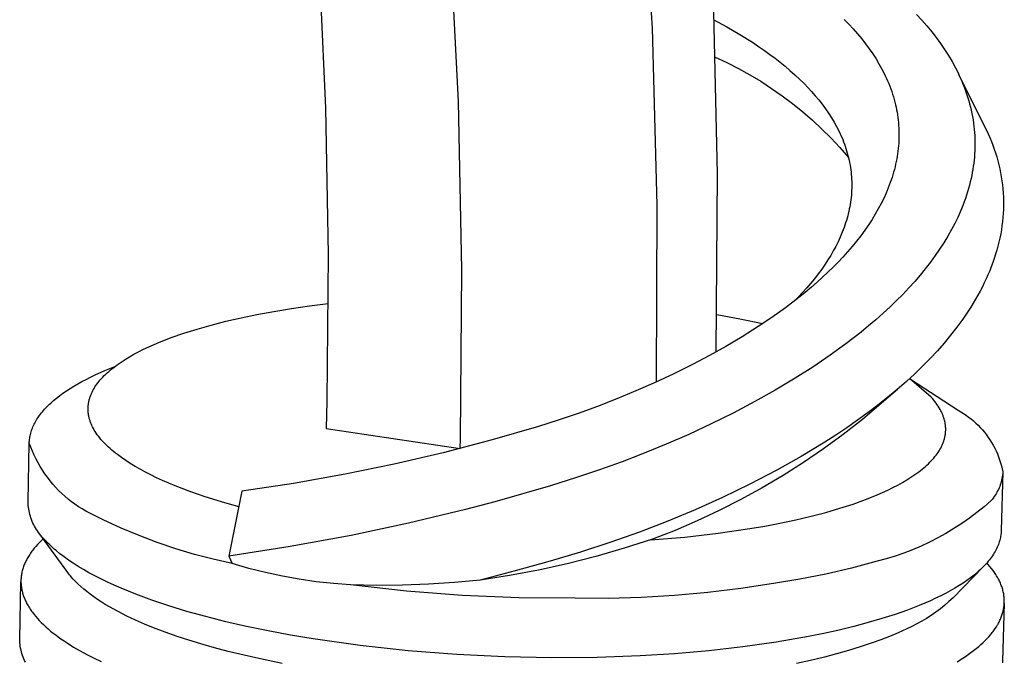
# Model space of a CAD drawing. Units: millimetres. Extents: x -415 to 267, y -689 to 700.
# Drawn here: x -151 to -114, y -309 to -285 of the extents above; entities that cross this region are included whole.
import ezdxf

# ---------------------------------------------------------------- set-up
doc = ezdxf.new("R2010")
doc.units = ezdxf.units.MM
doc.header["$MEASUREMENT"] = 0
doc.layers.add('Default', color=7, linetype='Continuous', true_color=0x000000)

msp = doc.modelspace()

# ---------------------------------------------------------------- linework, layer by layer
at = {"layer": 'Default', "color": 7, "true_color": 0xffffff}
for p, q in [((-127.717, -278.617), (-127.329, -285.33)), ((-134.69, -288.111), (-135.012, -281.711)), ((-139.993, -282.8), (-139.746, -288.364)), ((-125.009, -284.094), (-124.848, -290.864)), ((-117.271, -284.803), (-117.071, -285.018)), ((-127.329, -285.33), (-127.145, -292.051)), ((-124.974, -285.011), (-124.478, -285.28)), ((-124.478, -285.28), (-123.991, -285.564)), ((-120.023, -284.998), (-119.849, -285.175)), ((-119.849, -285.175), (-119.679, -285.357)), ((-119.679, -285.357), (-119.514, -285.543)), ((-117.071, -285.018), (-116.878, -285.239)), ((-116.878, -285.239), (-116.69, -285.466)), ((-123.991, -285.564), (-123.513, -285.863)), ((-119.514, -285.543), (-119.355, -285.733)), ((-119.355, -285.733), (-119.21, -285.918)), ((-116.69, -285.466), (-116.52, -285.685)), ((-116.52, -285.685), (-116.356, -285.908)), ((-123.513, -285.863), (-123.278, -286.019)), ((-123.278, -286.019), (-123.046, -286.18)), ((-119.21, -285.918), (-119.07, -286.107)), ((-119.07, -286.107), (-118.936, -286.299)), ((-116.356, -285.908), (-116.199, -286.137)), ((-124.929, -286.424), (-124.483, -286.632)), ((-123.046, -286.18), (-122.847, -286.323)), ((-122.847, -286.323), (-122.651, -286.469)), ((-122.651, -286.469), (-122.458, -286.619)), ((-118.936, -286.299), (-118.808, -286.497)), ((-116.199, -286.137), (-116.05, -286.371)), ((-116.05, -286.371), (-115.915, -286.598)), ((-124.483, -286.632), (-124.044, -286.855)), ((-124.044, -286.855), (-123.614, -287.094)), ((-122.458, -286.619), (-122.269, -286.773)), ((-122.269, -286.773), (-122.082, -286.932)), ((-118.808, -286.497), (-118.7, -286.676)), ((-118.7, -286.676), (-118.598, -286.859)), ((-118.598, -286.859), (-118.502, -287.045)), ((-115.915, -286.598), (-115.789, -286.83)), ((-115.789, -286.83), (-115.729, -286.947)), ((-123.614, -287.094), (-123.192, -287.347)), ((-122.082, -286.932), (-121.9, -287.094)), ((-121.9, -287.094), (-121.721, -287.261)), ((-118.502, -287.045), (-118.456, -287.14)), ((-118.456, -287.14), (-118.412, -287.235)), ((-118.412, -287.235), (-118.368, -287.333)), ((-115.729, -286.947), (-115.671, -287.065)), ((-115.671, -287.065), (-115.615, -287.185)), ((-115.668, -287.069), (-114.677, -289.058)), ((-115.615, -287.185), (-115.562, -287.305)), ((-123.192, -287.347), (-122.779, -287.615)), ((-121.721, -287.261), (-121.547, -287.432)), ((-121.547, -287.432), (-121.401, -287.583)), ((-121.401, -287.583), (-121.259, -287.737)), ((-118.368, -287.333), (-118.327, -287.433)), ((-118.327, -287.433), (-118.287, -287.533)), ((-118.287, -287.533), (-118.249, -287.634)), ((-115.562, -287.305), (-115.515, -287.415)), ((-115.515, -287.415), (-115.471, -287.525)), ((-115.471, -287.525), (-115.429, -287.637)), ((-122.779, -287.615), (-122.375, -287.897)), ((-122.375, -287.897), (-121.982, -288.193)), ((-121.259, -287.737), (-121.12, -287.895)), ((-121.12, -287.895), (-120.986, -288.056)), ((-118.249, -287.634), (-118.213, -287.735)), ((-118.213, -287.735), (-118.179, -287.837)), ((-118.179, -287.837), (-118.148, -287.94)), ((-118.148, -287.94), (-118.118, -288.044)), ((-115.429, -287.637), (-115.388, -287.748)), ((-115.388, -287.748), (-115.35, -287.861)), ((-115.35, -287.861), (-115.314, -287.974)), ((-115.314, -287.974), (-115.28, -288.088)), ((-134.557, -294.518), (-134.69, -288.111)), ((-121.982, -288.193), (-121.599, -288.502)), ((-120.986, -288.056), (-120.857, -288.221)), ((-120.857, -288.221), (-120.733, -288.39)), ((-118.118, -288.044), (-118.093, -288.139)), ((-118.093, -288.139), (-118.069, -288.235)), ((-118.069, -288.235), (-118.048, -288.331)), ((-118.048, -288.331), (-118.028, -288.428)), ((-115.28, -288.088), (-115.248, -288.203)), ((-115.248, -288.203), (-115.217, -288.323)), ((-115.217, -288.323), (-115.189, -288.444)), ((-139.746, -288.364), (-139.648, -293.933)), ((-121.599, -288.502), (-121.227, -288.825)), ((-120.733, -288.39), (-120.614, -288.562)), ((-120.614, -288.562), (-120.5, -288.738)), ((-120.5, -288.738), (-120.404, -288.899)), ((-118.028, -288.428), (-118.01, -288.525)), ((-118.01, -288.525), (-117.994, -288.622)), ((-117.994, -288.622), (-117.98, -288.72)), ((-117.98, -288.72), (-117.968, -288.817)), ((-115.189, -288.444), (-115.163, -288.565)), ((-115.163, -288.565), (-115.14, -288.687)), ((-115.14, -288.687), (-115.119, -288.809)), ((-121.227, -288.825), (-120.867, -289.16)), ((-120.404, -288.899), (-120.313, -289.063)), ((-120.313, -289.063), (-120.228, -289.229)), ((-117.968, -288.817), (-117.958, -288.915)), ((-117.958, -288.915), (-117.95, -289.013)), ((-117.95, -289.013), (-117.943, -289.111)), ((-117.943, -289.111), (-117.939, -289.21)), ((-115.119, -288.809), (-115.101, -288.932)), ((-115.101, -288.932), (-115.085, -289.055)), ((-115.085, -289.055), (-115.072, -289.178)), ((-114.677, -289.058), (-114.609, -289.198)), ((-120.867, -289.16), (-120.518, -289.507)), ((-120.228, -289.229), (-120.187, -289.313)), ((-120.187, -289.313), (-120.148, -289.398)), ((-120.148, -289.398), (-120.077, -289.564)), ((-117.939, -289.21), (-117.937, -289.308)), ((-117.936, -289.406), (-117.938, -289.505)), ((-117.937, -289.308), (-117.936, -289.406)), ((-115.072, -289.178), (-115.063, -289.294)), ((-115.063, -289.294), (-115.055, -289.41)), ((-115.055, -289.41), (-115.05, -289.526)), ((-114.609, -289.198), (-114.543, -289.34)), ((-114.543, -289.34), (-114.481, -289.483)), ((-114.481, -289.483), (-114.422, -289.628)), ((-120.518, -289.507), (-120.182, -289.867)), ((-120.077, -289.564), (-120.044, -289.647)), ((-120.044, -289.647), (-120.013, -289.731)), ((-120.013, -289.731), (-119.982, -289.816)), ((-119.982, -289.816), (-119.954, -289.901)), ((-117.955, -289.803), (-117.964, -289.903)), ((-117.947, -289.703), (-117.955, -289.803)), ((-117.942, -289.603), (-117.947, -289.703)), ((-117.938, -289.505), (-117.942, -289.603)), ((-115.05, -289.526), (-115.047, -289.642)), ((-115.047, -289.758), (-115.048, -289.874)), ((-115.047, -289.642), (-115.047, -289.758)), ((-114.422, -289.628), (-114.366, -289.773)), ((-114.366, -289.773), (-114.313, -289.92)), ((-120.182, -289.867), (-119.858, -290.237)), ((-119.954, -289.901), (-119.927, -289.987)), ((-119.927, -289.987), (-119.902, -290.073)), ((-119.902, -290.073), (-119.877, -290.163)), ((-119.877, -290.163), (-119.854, -290.254)), ((-118.004, -290.2), (-118.021, -290.299)), ((-117.989, -290.101), (-118.004, -290.2)), ((-117.975, -290.002), (-117.989, -290.101)), ((-117.964, -289.903), (-117.975, -290.002)), ((-115.068, -290.224), (-115.079, -290.342)), ((-115.059, -290.106), (-115.068, -290.224)), ((-115.053, -289.99), (-115.059, -290.106)), ((-115.048, -289.874), (-115.053, -289.99)), ((-114.313, -289.92), (-114.264, -290.068)), ((-114.264, -290.068), (-114.218, -290.217)), ((-114.218, -290.217), (-114.176, -290.367)), ((-119.854, -290.254), (-119.833, -290.345)), ((-119.833, -290.345), (-119.814, -290.436)), ((-119.814, -290.436), (-119.797, -290.528)), ((-119.797, -290.528), (-119.782, -290.62)), ((-118.085, -290.6), (-118.111, -290.701)), ((-118.062, -290.499), (-118.085, -290.6)), ((-118.04, -290.398), (-118.062, -290.499)), ((-118.021, -290.299), (-118.04, -290.398)), ((-115.108, -290.577), (-115.126, -290.694)), ((-115.092, -290.46), (-115.108, -290.577)), ((-115.079, -290.342), (-115.092, -290.46)), ((-114.176, -290.367), (-114.138, -290.518)), ((-114.138, -290.518), (-114.103, -290.67)), ((-124.848, -290.864), (-124.9, -297.636)), ((-119.782, -290.62), (-119.769, -290.712)), ((-119.769, -290.712), (-119.758, -290.805)), ((-119.758, -290.805), (-119.749, -290.891)), ((-119.749, -290.891), (-119.742, -290.978)), ((-119.742, -290.978), (-119.737, -291.065)), ((-118.167, -290.901), (-118.198, -291)), ((-118.138, -290.801), (-118.167, -290.901)), ((-118.111, -290.701), (-118.138, -290.801)), ((-115.168, -290.927), (-115.193, -291.042)), ((-115.146, -290.811), (-115.168, -290.927)), ((-115.126, -290.694), (-115.146, -290.811)), ((-114.103, -290.67), (-114.072, -290.822)), ((-114.072, -290.822), (-114.044, -290.976)), ((-114.044, -290.976), (-114.02, -291.13)), ((-119.737, -291.065), (-119.733, -291.152)), ((-119.733, -291.152), (-119.731, -291.239)), ((-119.731, -291.326), (-119.733, -291.413)), ((-119.731, -291.239), (-119.731, -291.326)), ((-118.265, -291.196), (-118.342, -291.4)), ((-118.198, -291), (-118.265, -291.196)), ((-115.255, -291.297), (-115.289, -291.423)), ((-115.222, -291.17), (-115.255, -291.297)), ((-115.193, -291.042), (-115.222, -291.17)), ((-114.02, -291.13), (-114.001, -291.284)), ((-114.001, -291.284), (-113.985, -291.439)), ((-119.748, -291.676), (-119.757, -291.763)), ((-119.741, -291.588), (-119.748, -291.676)), ((-119.736, -291.499), (-119.741, -291.588)), ((-119.733, -291.413), (-119.736, -291.499)), ((-118.426, -291.601), (-118.517, -291.8)), ((-118.342, -291.4), (-118.426, -291.601)), ((-115.366, -291.674), (-115.408, -291.798)), ((-115.326, -291.549), (-115.366, -291.674)), ((-115.289, -291.423), (-115.326, -291.549)), ((-113.985, -291.439), (-113.973, -291.593)), ((-113.973, -291.593), (-113.965, -291.748)), ((-127.145, -292.051), (-127.165, -298.774)), ((-119.793, -292.026), (-119.808, -292.113)), ((-119.779, -291.939), (-119.793, -292.026)), ((-119.767, -291.851), (-119.779, -291.939)), ((-119.757, -291.763), (-119.767, -291.851)), ((-118.614, -291.995), (-118.723, -292.199)), ((-118.517, -291.8), (-118.614, -291.995)), ((-115.498, -292.044), (-115.596, -292.284)), ((-115.452, -291.922), (-115.498, -292.044)), ((-115.408, -291.798), (-115.452, -291.922)), ((-113.965, -291.748), (-113.961, -291.903)), ((-113.961, -292.058), (-113.964, -292.213)), ((-113.961, -291.903), (-113.961, -292.058)), ((-119.887, -292.466), (-119.911, -292.554)), ((-119.865, -292.378), (-119.887, -292.466)), ((-119.844, -292.289), (-119.865, -292.378)), ((-119.825, -292.199), (-119.844, -292.289)), ((-119.808, -292.113), (-119.825, -292.199)), ((-118.838, -292.399), (-118.959, -292.596)), ((-118.723, -292.199), (-118.838, -292.399)), ((-115.596, -292.284), (-115.702, -292.52)), ((-113.972, -292.368), (-113.983, -292.523)), ((-113.964, -292.213), (-113.972, -292.368)), ((-119.964, -292.729), (-120.024, -292.902)), ((-119.937, -292.642), (-119.964, -292.729)), ((-119.911, -292.554), (-119.937, -292.642)), ((-119.085, -292.79), (-119.235, -293.006)), ((-118.959, -292.596), (-119.085, -292.79)), ((-115.815, -292.752), (-115.935, -292.981)), ((-115.702, -292.52), (-115.815, -292.752)), ((-114.018, -292.835), (-114.041, -292.992)), ((-113.998, -292.677), (-114.018, -292.835)), ((-113.983, -292.523), (-113.998, -292.677)), ((-120.094, -293.085), (-120.17, -293.266)), ((-120.058, -292.994), (-120.094, -293.085)), ((-120.024, -292.902), (-120.058, -292.994)), ((-119.391, -293.218), (-119.553, -293.426)), ((-119.235, -293.006), (-119.391, -293.218)), ((-115.935, -292.981), (-116.079, -293.236)), ((-114.068, -293.149), (-114.099, -293.305)), ((-114.041, -292.992), (-114.068, -293.149)), ((-120.252, -293.444), (-120.34, -293.62)), ((-120.17, -293.266), (-120.252, -293.444)), ((-119.553, -293.426), (-119.72, -293.629)), ((-116.232, -293.486), (-116.391, -293.732)), ((-116.079, -293.236), (-116.232, -293.486)), ((-114.134, -293.46), (-114.172, -293.614)), ((-114.099, -293.305), (-114.134, -293.46)), ((-139.648, -293.933), (-139.7, -299.502)), ((-120.533, -293.963), (-120.636, -294.131)), ((-120.434, -293.793), (-120.533, -293.963)), ((-120.34, -293.62), (-120.434, -293.793)), ((-119.892, -293.829), (-120.069, -294.025)), ((-119.72, -293.629), (-119.892, -293.829)), ((-116.558, -293.973), (-116.743, -294.226)), ((-116.391, -293.732), (-116.558, -293.973)), ((-114.259, -293.92), (-114.311, -294.08)), ((-114.214, -293.768), (-114.259, -293.92)), ((-114.172, -293.614), (-114.214, -293.768)), ((-120.744, -294.295), (-120.874, -294.484)), ((-120.636, -294.131), (-120.744, -294.295)), ((-120.251, -294.217), (-120.436, -294.405)), ((-120.069, -294.025), (-120.251, -294.217)), ((-116.743, -294.226), (-116.936, -294.473)), ((-114.366, -294.238), (-114.424, -294.395)), ((-114.311, -294.08), (-114.366, -294.238)), ((-134.613, -300.926), (-134.557, -294.518)), ((-121.011, -294.668), (-121.152, -294.849)), ((-120.874, -294.484), (-121.011, -294.668)), ((-120.637, -294.601), (-120.842, -294.793)), ((-120.436, -294.405), (-120.637, -294.601)), ((-117.134, -294.715), (-117.339, -294.953)), ((-116.936, -294.473), (-117.134, -294.715)), ((-114.551, -294.705), (-114.619, -294.858)), ((-114.486, -294.55), (-114.551, -294.705)), ((-114.424, -294.395), (-114.486, -294.55)), ((-121.297, -295.026), (-121.447, -295.2)), ((-121.152, -294.849), (-121.297, -295.026)), ((-121.05, -294.981), (-121.262, -295.166)), ((-120.842, -294.793), (-121.05, -294.981)), ((-117.339, -294.953), (-117.564, -295.201)), ((-114.69, -295.009), (-114.764, -295.159)), ((-114.619, -294.858), (-114.69, -295.009)), ((-121.601, -295.37), (-121.759, -295.536)), ((-121.504, -295.369), (-121.75, -295.567)), ((-121.447, -295.2), (-121.601, -295.37)), ((-121.262, -295.166), (-121.504, -295.369)), ((-117.794, -295.444), (-118.031, -295.682)), ((-117.564, -295.201), (-117.794, -295.444)), ((-114.932, -295.475), (-115.021, -295.631)), ((-114.847, -295.318), (-114.932, -295.475)), ((-114.764, -295.159), (-114.847, -295.318)), ((-140.354, -295.88), (-139.648, -295.791)), ((-121.75, -295.567), (-122.253, -295.951)), ((-121.759, -295.536), (-121.92, -295.7)), ((-118.031, -295.682), (-118.272, -295.915)), ((-115.112, -295.784), (-115.206, -295.937)), ((-115.021, -295.631), (-115.112, -295.784)), ((-142.962, -296.335), (-142.356, -296.209)), ((-142.356, -296.209), (-141.71, -296.09)), ((-141.71, -296.09), (-141.042, -295.98)), ((-141.042, -295.98), (-140.354, -295.88)), ((-124.87, -296.204), (-123.99, -296.369)), ((-122.253, -295.951), (-122.767, -296.319)), ((-118.541, -296.164), (-118.816, -296.408)), ((-118.272, -295.915), (-118.541, -296.164)), ((-115.303, -296.087), (-115.505, -296.383)), ((-115.206, -295.937), (-115.303, -296.087)), ((-144.102, -296.612), (-143.544, -296.469)), ((-143.544, -296.469), (-142.962, -296.335)), ((-123.99, -296.369), (-123.115, -296.555)), ((-122.767, -296.319), (-123.293, -296.671)), ((-118.816, -296.408), (-119.095, -296.646)), ((-115.505, -296.383), (-115.732, -296.695)), ((-145.613, -297.088), (-145.137, -296.922)), ((-145.137, -296.922), (-144.633, -296.763)), ((-144.633, -296.763), (-144.102, -296.612)), ((-123.293, -296.671), (-123.901, -297.056)), ((-119.379, -296.879), (-119.96, -297.329)), ((-119.095, -296.646), (-119.379, -296.879)), ((-115.732, -296.695), (-115.97, -296.999)), ((-146.473, -297.442), (-146.27, -297.351)), ((-146.27, -297.351), (-146.059, -297.262)), ((-146.059, -297.262), (-145.839, -297.174)), ((-145.839, -297.174), (-145.613, -297.088)), ((-123.901, -297.056), (-124.521, -297.422)), ((-119.96, -297.329), (-120.555, -297.76)), ((-116.217, -297.295), (-116.473, -297.585)), ((-115.97, -296.999), (-116.217, -297.295)), ((-147.206, -297.821), (-147.035, -297.724)), ((-147.035, -297.724), (-146.856, -297.628)), ((-146.856, -297.628), (-146.669, -297.534)), ((-146.669, -297.534), (-146.473, -297.442)), ((-124.521, -297.422), (-125.149, -297.773)), ((-116.473, -297.585), (-116.756, -297.888)), ((-147.668, -298.119), (-147.523, -298.018)), ((-147.523, -298.018), (-147.369, -297.919)), ((-147.369, -297.919), (-147.206, -297.821)), ((-125.149, -297.773), (-125.786, -298.109)), ((-120.555, -297.76), (-121.213, -298.208)), ((-116.756, -297.888), (-117.048, -298.184)), ((-148.51, -298.507), (-148.143, -298.342)), ((-148.143, -298.342), (-147.755, -298.183)), ((-148.109, -298.481), (-148.053, -298.429)), ((-148.053, -298.429), (-147.994, -298.376)), ((-147.994, -298.376), (-147.933, -298.324)), ((-147.933, -298.324), (-147.87, -298.273)), ((-147.87, -298.273), (-147.805, -298.221)), ((-147.805, -298.221), (-147.738, -298.17)), ((-147.738, -298.17), (-147.668, -298.119)), ((-126.496, -298.461), (-127.214, -298.797)), ((-125.786, -298.109), (-126.496, -298.461)), ((-121.213, -298.208), (-121.885, -298.635)), ((-117.347, -298.473), (-117.654, -298.754)), ((-117.048, -298.184), (-117.347, -298.473)), ((-149.322, -298.937), (-149.172, -298.849)), ((-149.172, -298.849), (-149.015, -298.762)), ((-149.015, -298.762), (-148.853, -298.676)), ((-148.853, -298.676), (-148.684, -298.591)), ((-148.684, -298.591), (-148.51, -298.507)), ((-148.442, -298.855), (-148.401, -298.801)), ((-148.401, -298.801), (-148.358, -298.747)), ((-148.358, -298.747), (-148.313, -298.694)), ((-148.313, -298.694), (-148.265, -298.64)), ((-148.265, -298.64), (-148.215, -298.587)), ((-148.215, -298.587), (-148.163, -298.534)), ((-148.163, -298.534), (-148.109, -298.481)), ((-127.214, -298.797), (-127.939, -299.116)), ((-121.885, -298.635), (-122.646, -299.09)), ((-117.654, -298.754), (-118.007, -299.062)), ((-116.714, -299.346), (-117.537, -298.648)), ((-117.537, -298.648), (-115.688, -299.848)), ((-149.861, -299.297), (-149.735, -299.206)), ((-149.735, -299.206), (-149.604, -299.115)), ((-149.604, -299.115), (-149.466, -299.026)), ((-149.466, -299.026), (-149.322, -298.937)), ((-148.665, -299.247), (-148.653, -299.218)), ((-148.653, -299.218), (-148.64, -299.189)), ((-148.64, -299.189), (-148.626, -299.16)), ((-148.626, -299.16), (-148.612, -299.131)), ((-148.612, -299.131), (-148.597, -299.102)), ((-148.597, -299.102), (-148.581, -299.073)), ((-148.581, -299.073), (-148.55, -299.019)), ((-148.55, -299.019), (-148.516, -298.964)), ((-148.516, -298.964), (-148.48, -298.909)), ((-148.48, -298.909), (-148.442, -298.855)), ((-127.939, -299.116), (-128.672, -299.419)), ((-122.646, -299.09), (-123.419, -299.523)), ((-117.998, -299.055), (-119.329, -300.197)), ((-118.007, -299.062), (-118.368, -299.362)), ((-150.248, -299.622), (-150.197, -299.575)), ((-150.197, -299.575), (-150.092, -299.482)), ((-150.092, -299.482), (-149.979, -299.389)), ((-149.979, -299.389), (-149.861, -299.297)), ((-148.767, -299.627), (-148.763, -299.597)), ((-148.763, -299.597), (-148.758, -299.568)), ((-148.758, -299.568), (-148.753, -299.538)), ((-148.753, -299.538), (-148.747, -299.509)), ((-148.747, -299.509), (-148.741, -299.48)), ((-148.741, -299.48), (-148.733, -299.451)), ((-148.733, -299.451), (-148.725, -299.421)), ((-148.725, -299.421), (-148.717, -299.392)), ((-148.717, -299.392), (-148.708, -299.363)), ((-148.708, -299.363), (-148.698, -299.334)), ((-148.698, -299.334), (-148.688, -299.305)), ((-148.688, -299.305), (-148.677, -299.276)), ((-148.677, -299.276), (-148.665, -299.247)), ((-139.7, -299.502), (-139.725, -300.54)), ((-128.672, -299.419), (-129.403, -299.704)), ((-123.419, -299.523), (-124.246, -299.958)), ((-118.368, -299.362), (-118.735, -299.654)), ((-116.662, -299.404), (-116.714, -299.346)), ((-116.613, -299.462), (-116.662, -299.404)), ((-116.566, -299.521), (-116.613, -299.462)), ((-116.522, -299.58), (-116.566, -299.521)), ((-116.48, -299.638), (-116.522, -299.58)), ((-150.593, -300), (-150.555, -299.953)), ((-150.555, -299.953), (-150.516, -299.905)), ((-150.516, -299.905), (-150.476, -299.858)), ((-150.476, -299.858), (-150.433, -299.81)), ((-150.433, -299.81), (-150.389, -299.763)), ((-150.389, -299.763), (-150.344, -299.716)), ((-150.344, -299.716), (-150.297, -299.669)), ((-150.297, -299.669), (-150.248, -299.622)), ((-148.778, -299.774), (-148.777, -299.744)), ((-148.778, -299.803), (-148.778, -299.774)), ((-148.777, -299.833), (-148.778, -299.803)), ((-148.777, -299.744), (-148.775, -299.715)), ((-148.776, -299.863), (-148.777, -299.833)), ((-148.775, -299.892), (-148.776, -299.863)), ((-148.775, -299.715), (-148.773, -299.685)), ((-148.772, -299.922), (-148.775, -299.892)), ((-148.773, -299.685), (-148.771, -299.656)), ((-148.769, -299.951), (-148.772, -299.922)), ((-148.771, -299.656), (-148.767, -299.627)), ((-148.766, -299.981), (-148.769, -299.951)), ((-130.141, -299.973), (-130.894, -300.229)), ((-129.403, -299.704), (-130.141, -299.973)), ((-124.246, -299.958), (-125.084, -300.371)), ((-119.109, -299.938), (-119.513, -300.232)), ((-118.735, -299.654), (-119.109, -299.938)), ((-116.441, -299.697), (-116.48, -299.638)), ((-116.404, -299.756), (-116.441, -299.697)), ((-116.37, -299.815), (-116.404, -299.756)), ((-116.339, -299.874), (-116.37, -299.815)), ((-116.324, -299.904), (-116.339, -299.874)), ((-116.31, -299.934), (-116.324, -299.904)), ((-116.296, -299.963), (-116.31, -299.934)), ((-116.283, -299.993), (-116.296, -299.963)), ((-115.688, -299.848), (-115.585, -299.907)), ((-115.585, -299.907), (-115.483, -299.971)), ((-115.483, -299.971), (-115.384, -300.038)), ((-150.834, -300.384), (-150.81, -300.336)), ((-150.81, -300.336), (-150.783, -300.288)), ((-150.783, -300.288), (-150.756, -300.24)), ((-150.756, -300.24), (-150.726, -300.192)), ((-150.726, -300.192), (-150.695, -300.144)), ((-150.695, -300.144), (-150.663, -300.096)), ((-150.663, -300.096), (-150.629, -300.048)), ((-150.629, -300.048), (-150.593, -300)), ((-148.761, -300.011), (-148.766, -299.981)), ((-148.757, -300.04), (-148.761, -300.011)), ((-148.751, -300.07), (-148.757, -300.04)), ((-148.745, -300.099), (-148.751, -300.07)), ((-148.738, -300.129), (-148.745, -300.099)), ((-148.731, -300.159), (-148.738, -300.129)), ((-148.722, -300.188), (-148.731, -300.159)), ((-148.714, -300.218), (-148.722, -300.188)), ((-148.704, -300.248), (-148.714, -300.218)), ((-148.694, -300.277), (-148.704, -300.248)), ((-148.684, -300.307), (-148.694, -300.277)), ((-148.672, -300.337), (-148.684, -300.307)), ((-148.661, -300.366), (-148.672, -300.337)), ((-130.894, -300.229), (-131.653, -300.471)), ((-119.329, -300.197), (-120.056, -300.766)), ((-119.513, -300.232), (-119.923, -300.517)), ((-116.271, -300.022), (-116.283, -299.993)), ((-116.26, -300.052), (-116.271, -300.022)), ((-116.249, -300.082), (-116.26, -300.052)), ((-116.238, -300.111), (-116.249, -300.082)), ((-116.229, -300.141), (-116.238, -300.111)), ((-116.22, -300.171), (-116.229, -300.141)), ((-116.211, -300.2), (-116.22, -300.171)), ((-116.203, -300.23), (-116.211, -300.2)), ((-116.196, -300.26), (-116.203, -300.23)), ((-116.19, -300.289), (-116.196, -300.26)), ((-116.184, -300.319), (-116.19, -300.289)), ((-116.178, -300.349), (-116.184, -300.319)), ((-115.384, -300.038), (-115.287, -300.108)), ((-115.287, -300.108), (-115.193, -300.182)), ((-115.193, -300.182), (-115.102, -300.258)), ((-115.102, -300.258), (-115.013, -300.338)), ((-115.013, -300.338), (-114.927, -300.422)), ((-150.974, -300.768), (-150.962, -300.72)), ((-150.962, -300.72), (-150.948, -300.672)), ((-150.948, -300.672), (-150.933, -300.624)), ((-150.933, -300.624), (-150.916, -300.576)), ((-150.916, -300.576), (-150.898, -300.528)), ((-150.898, -300.528), (-150.878, -300.48)), ((-150.878, -300.48), (-150.857, -300.432)), ((-150.857, -300.432), (-150.834, -300.384)), ((-148.648, -300.396), (-148.661, -300.366)), ((-148.635, -300.426), (-148.648, -300.396)), ((-148.621, -300.455), (-148.635, -300.426)), ((-148.606, -300.485), (-148.621, -300.455)), ((-148.576, -300.544), (-148.606, -300.485)), ((-148.542, -300.603), (-148.576, -300.544)), ((-148.506, -300.662), (-148.542, -300.603)), ((-148.468, -300.721), (-148.506, -300.662)), ((-148.427, -300.78), (-148.468, -300.721)), ((-139.725, -300.54), (-134.622, -301.304)), ((-131.653, -300.471), (-133.404, -300.98)), ((-125.084, -300.371), (-125.931, -300.765)), ((-119.923, -300.517), (-120.339, -300.795)), ((-116.174, -300.378), (-116.178, -300.349)), ((-116.17, -300.408), (-116.174, -300.378)), ((-116.167, -300.437), (-116.17, -300.408)), ((-116.169, -300.733), (-116.166, -300.704)), ((-116.164, -300.467), (-116.167, -300.437)), ((-116.166, -300.704), (-116.163, -300.674)), ((-116.162, -300.497), (-116.164, -300.467)), ((-116.163, -300.674), (-116.161, -300.644)), ((-116.16, -300.526), (-116.162, -300.497)), ((-116.161, -300.644), (-116.16, -300.615)), ((-116.16, -300.556), (-116.16, -300.526)), ((-116.16, -300.585), (-116.16, -300.556)), ((-116.16, -300.615), (-116.16, -300.585)), ((-114.927, -300.422), (-114.844, -300.507)), ((-114.844, -300.507), (-114.764, -300.596)), ((-114.764, -300.596), (-114.687, -300.688)), ((-114.687, -300.688), (-114.613, -300.782)), ((-151.015, -301.103), (-151.013, -301.056)), ((-151.013, -301.056), (-151.01, -301.008)), ((-151.01, -301.008), (-151.006, -300.96)), ((-151.006, -300.96), (-151, -300.912)), ((-151, -300.912), (-150.993, -300.864)), ((-150.993, -300.864), (-150.984, -300.816)), ((-150.984, -300.816), (-150.974, -300.768)), ((-148.383, -300.839), (-148.427, -300.78)), ((-148.337, -300.898), (-148.383, -300.839)), ((-148.289, -300.956), (-148.337, -300.898)), ((-148.237, -301.015), (-148.289, -300.956)), ((-148.184, -301.073), (-148.237, -301.015)), ((-148.127, -301.131), (-148.184, -301.073)), ((-133.404, -300.98), (-135.272, -301.468)), ((-134.622, -301.304), (-134.613, -300.926)), ((-125.931, -300.765), (-126.787, -301.139)), ((-120.759, -301.065), (-121.661, -301.612)), ((-120.056, -300.766), (-120.801, -301.311)), ((-120.339, -300.795), (-120.759, -301.065)), ((-116.267, -301.114), (-116.256, -301.085)), ((-116.256, -301.085), (-116.245, -301.056)), ((-116.245, -301.056), (-116.235, -301.027)), ((-116.235, -301.027), (-116.225, -300.997)), ((-116.225, -300.997), (-116.216, -300.968)), ((-116.216, -300.968), (-116.208, -300.939)), ((-116.208, -300.939), (-116.201, -300.909)), ((-116.201, -300.909), (-116.194, -300.88)), ((-116.194, -300.88), (-116.187, -300.851)), ((-116.187, -300.851), (-116.182, -300.821)), ((-116.182, -300.821), (-116.177, -300.792)), ((-116.177, -300.792), (-116.172, -300.762)), ((-116.172, -300.762), (-116.169, -300.733)), ((-114.613, -300.782), (-114.543, -300.879)), ((-114.543, -300.879), (-114.476, -300.978)), ((-114.476, -300.978), (-114.413, -301.079)), ((-114.413, -301.079), (-114.353, -301.183)), ((-151.063, -303.328), (-151.015, -301.103)), ((-150.958, -301.257), (-151.015, -301.103)), ((-150.897, -301.409), (-150.958, -301.257)), ((-150.83, -301.558), (-150.897, -301.409)), ((-148.069, -301.19), (-148.127, -301.131)), ((-148.008, -301.247), (-148.069, -301.19)), ((-147.944, -301.305), (-148.008, -301.247)), ((-147.878, -301.363), (-147.944, -301.305)), ((-147.809, -301.42), (-147.878, -301.363)), ((-147.738, -301.478), (-147.809, -301.42)), ((-135.272, -301.468), (-137.133, -301.9)), ((-126.787, -301.139), (-127.624, -301.483)), ((-120.801, -301.311), (-121.563, -301.832)), ((-116.486, -301.505), (-116.448, -301.45)), ((-116.448, -301.45), (-116.413, -301.395)), ((-116.413, -301.395), (-116.379, -301.34)), ((-116.379, -301.34), (-116.348, -301.285)), ((-116.348, -301.285), (-116.32, -301.23)), ((-116.32, -301.23), (-116.306, -301.201)), ((-116.306, -301.201), (-116.292, -301.172)), ((-116.292, -301.172), (-116.279, -301.143)), ((-116.279, -301.143), (-116.267, -301.114)), ((-114.353, -301.183), (-114.296, -301.288)), ((-114.296, -301.288), (-114.244, -301.396)), ((-114.244, -301.396), (-114.195, -301.505)), ((-150.759, -301.705), (-150.83, -301.558)), ((-150.682, -301.85), (-150.759, -301.705)), ((-147.665, -301.535), (-147.738, -301.478)), ((-147.511, -301.648), (-147.665, -301.535)), ((-147.347, -301.761), (-147.511, -301.648)), ((-147.174, -301.872), (-147.347, -301.761)), ((-128.468, -301.809), (-129.33, -302.119)), ((-127.624, -301.483), (-128.468, -301.809)), ((-121.661, -301.612), (-122.581, -302.129)), ((-121.563, -301.832), (-122.342, -302.328)), ((-116.816, -301.881), (-116.762, -301.828)), ((-116.762, -301.828), (-116.71, -301.774)), ((-116.71, -301.774), (-116.661, -301.721)), ((-116.661, -301.721), (-116.614, -301.667)), ((-116.614, -301.667), (-116.569, -301.613)), ((-116.569, -301.613), (-116.526, -301.559)), ((-116.526, -301.559), (-116.486, -301.505)), ((-114.195, -301.505), (-114.15, -301.616)), ((-114.15, -301.616), (-114.109, -301.728)), ((-114.109, -301.728), (-114.072, -301.842)), ((-114.072, -301.842), (-114.039, -301.957)), ((-150.6, -301.991), (-150.682, -301.85)), ((-150.514, -302.13), (-150.6, -301.991)), ((-150.422, -302.266), (-150.514, -302.13)), ((-146.992, -301.983), (-147.174, -301.872)), ((-146.8, -302.092), (-146.992, -301.983)), ((-146.6, -302.201), (-146.8, -302.092)), ((-146.39, -302.308), (-146.6, -302.201)), ((-137.133, -301.9), (-139.004, -302.282)), ((-129.33, -302.119), (-130.198, -302.412)), ((-122.581, -302.129), (-123.606, -302.664)), ((-117.257, -302.245), (-117.187, -302.194)), ((-117.187, -302.194), (-117.12, -302.143)), ((-117.12, -302.143), (-117.055, -302.091)), ((-117.055, -302.091), (-116.992, -302.039)), ((-116.992, -302.039), (-116.931, -301.986)), ((-116.931, -301.986), (-116.872, -301.934)), ((-116.872, -301.934), (-116.816, -301.881)), ((-113.985, -302.19), (-114.048, -304.42)), ((-114.039, -301.957), (-114.01, -302.073)), ((-114.01, -302.073), (-113.985, -302.19)), ((-113.985, -302.19), (-113.99, -302.253)), ((-150.326, -302.399), (-150.422, -302.266)), ((-150.226, -302.528), (-150.326, -302.399)), ((-150.121, -302.653), (-150.226, -302.528)), ((-146.172, -302.413), (-146.39, -302.308)), ((-145.945, -302.518), (-146.172, -302.413)), ((-145.709, -302.62), (-145.945, -302.518)), ((-139.004, -302.282), (-140.963, -302.631)), ((-130.198, -302.412), (-131.189, -302.724)), ((-122.342, -302.328), (-123.136, -302.798)), ((-117.805, -302.596), (-117.637, -302.497)), ((-117.637, -302.497), (-117.479, -302.397)), ((-117.479, -302.397), (-117.329, -302.296)), ((-117.329, -302.296), (-117.257, -302.245)), ((-114.047, -302.563), (-114.065, -302.624)), ((-114.032, -302.502), (-114.047, -302.563)), ((-114.018, -302.44), (-114.032, -302.502)), ((-114.007, -302.378), (-114.018, -302.44)), ((-113.998, -302.316), (-114.007, -302.378)), ((-113.99, -302.253), (-113.998, -302.316)), ((-150.012, -302.775), (-150.121, -302.653)), ((-149.899, -302.894), (-150.012, -302.775)), ((-149.782, -303.008), (-149.899, -302.894)), ((-145.464, -302.722), (-145.709, -302.62)), ((-145.194, -302.828), (-145.464, -302.722)), ((-144.914, -302.933), (-145.194, -302.828)), ((-144.326, -303.136), (-144.914, -302.933)), ((-142.931, -302.931), (-143.426, -305.39)), ((-140.963, -302.631), (-142.931, -302.931)), ((-131.189, -302.724), (-133.305, -303.329)), ((-123.606, -302.664), (-124.648, -303.167)), ((-123.136, -302.798), (-123.946, -303.242)), ((-118.559, -302.975), (-118.358, -302.883)), ((-118.358, -302.883), (-118.165, -302.788)), ((-118.165, -302.788), (-117.981, -302.693)), ((-117.981, -302.693), (-117.805, -302.596)), ((-114.183, -302.917), (-114.212, -302.973)), ((-114.155, -302.86), (-114.183, -302.917)), ((-114.13, -302.802), (-114.155, -302.86)), ((-114.106, -302.744), (-114.13, -302.802)), ((-114.084, -302.684), (-114.106, -302.744)), ((-114.065, -302.624), (-114.084, -302.684)), ((-151.06, -303.398), (-151.063, -303.328)), ((-149.661, -303.118), (-149.782, -303.008)), ((-149.536, -303.224), (-149.661, -303.118)), ((-149.408, -303.325), (-149.536, -303.224)), ((-149.276, -303.422), (-149.408, -303.325)), ((-143.704, -303.331), (-144.326, -303.136)), ((-143.049, -303.517), (-143.704, -303.331)), ((-133.305, -303.329), (-134.421, -303.623)), ((-124.648, -303.167), (-125.683, -303.631)), ((-123.946, -303.242), (-124.769, -303.66)), ((-119.684, -303.413), (-119.21, -303.243)), ((-119.21, -303.243), (-118.985, -303.155)), ((-118.985, -303.155), (-118.768, -303.066)), ((-118.768, -303.066), (-118.559, -302.975)), ((-114.427, -303.285), (-114.695, -303.516)), ((-114.387, -303.236), (-114.427, -303.285)), ((-114.348, -303.186), (-114.387, -303.236)), ((-114.312, -303.134), (-114.348, -303.186)), ((-114.277, -303.082), (-114.312, -303.134)), ((-114.244, -303.028), (-114.277, -303.082)), ((-114.212, -302.973), (-114.244, -303.028)), ((-151.055, -303.467), (-151.06, -303.398)), ((-151.047, -303.536), (-151.055, -303.467)), ((-151.037, -303.605), (-151.047, -303.536)), ((-151.025, -303.674), (-151.037, -303.605)), ((-151.01, -303.742), (-151.025, -303.674)), ((-149.141, -303.515), (-149.276, -303.422)), ((-149.003, -303.602), (-149.141, -303.515)), ((-148.862, -303.685), (-149.003, -303.602)), ((-148.199, -304.018), (-148.862, -303.685)), ((-134.421, -303.623), (-136.593, -304.144)), ((-125.683, -303.631), (-126.73, -304.066)), ((-124.769, -303.66), (-125.606, -304.051)), ((-120.718, -303.73), (-120.187, -303.575)), ((-120.187, -303.575), (-119.684, -303.413)), ((-114.695, -303.516), (-114.972, -303.738)), ((-150.993, -303.809), (-151.01, -303.742)), ((-150.974, -303.876), (-150.993, -303.809)), ((-150.953, -303.943), (-150.974, -303.876)), ((-150.929, -304.008), (-150.953, -303.943)), ((-150.903, -304.073), (-150.929, -304.008)), ((-150.875, -304.137), (-150.903, -304.073)), ((-147.525, -304.328), (-148.199, -304.018)), ((-126.73, -304.066), (-127.807, -304.48)), ((-125.606, -304.051), (-126.454, -304.415)), ((-122.472, -304.143), (-121.862, -304.014)), ((-121.862, -304.014), (-121.277, -303.876)), ((-121.277, -303.876), (-120.718, -303.73)), ((-115.255, -303.951), (-115.546, -304.153)), ((-114.972, -303.738), (-115.255, -303.951)), ((-150.845, -304.199), (-150.875, -304.137)), ((-150.813, -304.261), (-150.845, -304.199)), ((-150.779, -304.322), (-150.813, -304.261)), ((-150.743, -304.381), (-150.779, -304.322)), ((-150.704, -304.439), (-150.743, -304.381)), ((-150.664, -304.496), (-150.704, -304.439)), ((-146.841, -304.614), (-147.525, -304.328)), ((-136.593, -304.144), (-138.778, -304.605)), ((-126.454, -304.415), (-127.314, -304.75)), ((-124.818, -304.525), (-123.612, -304.349)), ((-123.612, -304.349), (-123.033, -304.25)), ((-123.033, -304.25), (-122.472, -304.143)), ((-115.844, -304.346), (-116.148, -304.528)), ((-115.546, -304.153), (-115.844, -304.346)), ((-114.048, -304.42), (-114.051, -304.473)), ((-150.622, -304.552), (-150.664, -304.496)), ((-149.554, -306.014), (-150.654, -304.505)), ((-150.567, -304.818), (-150.635, -304.885)), ((-150.578, -304.606), (-150.622, -304.552)), ((-150.532, -304.658), (-150.578, -304.606)), ((-150.484, -304.737), (-150.567, -304.818)), ((-150.484, -304.709), (-150.532, -304.658)), ((-150.432, -304.768), (-150.484, -304.709)), ((-150.378, -304.827), (-150.432, -304.768)), ((-150.321, -304.886), (-150.378, -304.827)), ((-146.147, -304.876), (-146.841, -304.614)), ((-138.778, -304.605), (-141.097, -305.029)), ((-127.807, -304.48), (-128.895, -304.864)), ((-127.314, -304.75), (-128.383, -305.097)), ((-127.39, -304.78), (-126.08, -304.669)), ((-126.08, -304.669), (-124.818, -304.525)), ((-116.458, -304.699), (-116.774, -304.86)), ((-116.148, -304.528), (-116.458, -304.699)), ((-114.104, -304.792), (-114.119, -304.845)), ((-114.09, -304.739), (-114.104, -304.792)), ((-114.079, -304.685), (-114.09, -304.739)), ((-114.069, -304.632), (-114.079, -304.685)), ((-114.061, -304.579), (-114.069, -304.632)), ((-114.055, -304.526), (-114.061, -304.579)), ((-114.051, -304.473), (-114.055, -304.526)), ((-150.915, -305.21), (-150.943, -305.248)), ((-150.886, -305.172), (-150.915, -305.21)), ((-150.827, -305.097), (-150.886, -305.172)), ((-150.765, -305.025), (-150.827, -305.097)), ((-150.701, -304.954), (-150.765, -305.025)), ((-150.635, -304.885), (-150.701, -304.954)), ((-150.262, -304.946), (-150.321, -304.886)), ((-150.2, -305.005), (-150.262, -304.946)), ((-150.135, -305.065), (-150.2, -305.005)), ((-150.068, -305.125), (-150.135, -305.065)), ((-149.998, -305.185), (-150.068, -305.125)), ((-149.851, -305.305), (-149.998, -305.185)), ((-145.444, -305.114), (-146.147, -304.876)), ((-144.734, -305.327), (-145.444, -305.114)), ((-141.097, -305.029), (-143.426, -305.39)), ((-128.895, -304.864), (-130.044, -305.238)), ((-128.383, -305.097), (-129.462, -305.409)), ((-117.421, -305.149), (-117.751, -305.277)), ((-117.095, -305.01), (-117.421, -305.149)), ((-116.774, -304.86), (-117.095, -305.01)), ((-114.252, -305.166), (-114.281, -305.219)), ((-114.225, -305.112), (-114.252, -305.166)), ((-114.2, -305.059), (-114.225, -305.112)), ((-114.177, -305.006), (-114.2, -305.059)), ((-114.156, -304.952), (-114.177, -305.006)), ((-114.136, -304.899), (-114.156, -304.952)), ((-114.119, -304.845), (-114.136, -304.899)), ((-151.132, -305.557), (-151.152, -305.596)), ((-151.113, -305.519), (-151.132, -305.557)), ((-151.092, -305.482), (-151.113, -305.519)), ((-151.071, -305.444), (-151.092, -305.482)), ((-151.049, -305.407), (-151.071, -305.444)), ((-151.024, -305.367), (-151.049, -305.407)), ((-150.998, -305.327), (-151.024, -305.367)), ((-150.971, -305.287), (-150.998, -305.327)), ((-150.943, -305.248), (-150.971, -305.287)), ((-149.693, -305.425), (-149.851, -305.305)), ((-149.525, -305.545), (-149.693, -305.425)), ((-149.346, -305.666), (-149.525, -305.545)), ((-144.016, -305.516), (-144.734, -305.327)), ((-143.293, -305.679), (-144.016, -305.516)), ((-143.426, -305.39), (-143.293, -305.679)), ((-131.202, -305.585), (-132.529, -305.955)), ((-130.044, -305.238), (-131.202, -305.585)), ((-129.462, -305.409), (-130.551, -305.686)), ((-118.767, -305.591), (-119.74, -305.85)), ((-118.425, -305.498), (-118.767, -305.591)), ((-118.086, -305.393), (-118.425, -305.498)), ((-117.751, -305.277), (-118.086, -305.393)), ((-114.497, -305.538), (-114.539, -305.591)), ((-114.456, -305.485), (-114.497, -305.538)), ((-114.417, -305.432), (-114.456, -305.485)), ((-114.38, -305.379), (-114.417, -305.432)), ((-114.345, -305.326), (-114.38, -305.379)), ((-114.312, -305.272), (-114.345, -305.326)), ((-114.281, -305.219), (-114.312, -305.272)), ((-151.284, -305.958), (-151.293, -306)), ((-151.273, -305.916), (-151.284, -305.958)), ((-151.261, -305.875), (-151.273, -305.916)), ((-151.248, -305.834), (-151.261, -305.875)), ((-151.234, -305.794), (-151.248, -305.834)), ((-151.219, -305.753), (-151.234, -305.794)), ((-151.204, -305.714), (-151.219, -305.753)), ((-151.187, -305.674), (-151.204, -305.714)), ((-151.17, -305.635), (-151.187, -305.674)), ((-151.152, -305.596), (-151.17, -305.635)), ((-149.156, -305.786), (-149.346, -305.666)), ((-148.956, -305.906), (-149.156, -305.786)), ((-148.744, -306.025), (-148.956, -305.906)), ((-142.664, -305.861), (-143.293, -305.679)), ((-142.029, -306.02), (-142.664, -305.861)), ((-132.529, -305.955), (-133.863, -306.302)), ((-131.648, -305.927), (-132.752, -306.132)), ((-130.551, -305.686), (-131.648, -305.927)), ((-119.74, -305.85), (-120.722, -306.077)), ((-114.733, -305.804), (-115.878, -306.979)), ((-114.896, -305.958), (-114.954, -306.01)), ((-114.839, -305.906), (-114.896, -305.958)), ((-114.784, -305.854), (-114.839, -305.906)), ((-114.731, -305.802), (-114.784, -305.854)), ((-114.68, -305.749), (-114.731, -305.802)), ((-114.631, -305.697), (-114.68, -305.749)), ((-114.584, -305.644), (-114.631, -305.697)), ((-114.54, -305.713), (-114.593, -305.654)), ((-114.539, -305.591), (-114.584, -305.644)), ((-114.477, -305.786), (-114.54, -305.713)), ((-114.416, -305.861), (-114.477, -305.786)), ((-114.357, -305.938), (-114.416, -305.861)), ((-114.329, -305.977), (-114.357, -305.938)), ((-151.33, -306.282), (-151.331, -306.322)), ((-151.331, -306.322), (-151.331, -306.363)), ((-151.328, -306.242), (-151.33, -306.282)), ((-151.325, -306.201), (-151.328, -306.242)), ((-151.321, -306.161), (-151.325, -306.201)), ((-151.315, -306.121), (-151.321, -306.161)), ((-151.309, -306.081), (-151.315, -306.121)), ((-151.302, -306.042), (-151.309, -306.081)), ((-151.293, -306), (-151.302, -306.042)), ((-149.521, -306.058), (-149.554, -306.014)), ((-149.487, -306.101), (-149.521, -306.058)), ((-149.453, -306.143), (-149.487, -306.101)), ((-149.418, -306.186), (-149.453, -306.143)), ((-149.346, -306.268), (-149.418, -306.186)), ((-149.271, -306.348), (-149.346, -306.268)), ((-148.522, -306.145), (-148.744, -306.025)), ((-148.288, -306.263), (-148.522, -306.145)), ((-148.044, -306.381), (-148.288, -306.263)), ((-141.389, -306.158), (-142.029, -306.02)), ((-140.745, -306.274), (-141.389, -306.158)), ((-140.097, -306.367), (-140.745, -306.274)), ((-133.863, -306.302), (-134.846, -306.397)), ((-132.752, -306.132), (-133.863, -306.302)), ((-121.71, -306.272), (-122.705, -306.434)), ((-120.722, -306.077), (-121.71, -306.272)), ((-115.349, -306.317), (-115.497, -306.417)), ((-115.21, -306.215), (-115.349, -306.317)), ((-115.078, -306.113), (-115.21, -306.215)), ((-115.015, -306.061), (-115.078, -306.113)), ((-114.954, -306.01), (-115.015, -306.061)), ((-114.301, -306.016), (-114.329, -305.977)), ((-114.274, -306.057), (-114.301, -306.016)), ((-114.248, -306.097), (-114.274, -306.057)), ((-114.222, -306.138), (-114.248, -306.097)), ((-114.198, -306.18), (-114.222, -306.138)), ((-114.174, -306.222), (-114.198, -306.18)), ((-114.151, -306.265), (-114.174, -306.222)), ((-114.13, -306.308), (-114.151, -306.265)), ((-114.109, -306.351), (-114.13, -306.308)), ((-151.38, -308.548), (-151.332, -306.376)), ((-151.331, -306.363), (-151.331, -306.403)), ((-151.331, -306.403), (-151.329, -306.444)), ((-151.329, -306.444), (-151.326, -306.484)), ((-151.326, -306.484), (-151.322, -306.525)), ((-151.322, -306.525), (-151.317, -306.565)), ((-151.317, -306.565), (-151.311, -306.605)), ((-151.311, -306.605), (-151.304, -306.645)), ((-151.304, -306.645), (-151.296, -306.685)), ((-151.296, -306.685), (-151.287, -306.724)), ((-149.219, -306.4), (-149.271, -306.348)), ((-149.166, -306.452), (-149.219, -306.4)), ((-149.058, -306.552), (-149.166, -306.452)), ((-148.946, -306.649), (-149.058, -306.552)), ((-148.831, -306.743), (-148.946, -306.649)), ((-147.789, -306.498), (-148.044, -306.381)), ((-147.523, -306.615), (-147.789, -306.498)), ((-146.958, -306.843), (-147.523, -306.615)), ((-139.447, -306.438), (-140.097, -306.367)), ((-138.794, -306.486), (-139.447, -306.438)), ((-137.806, -306.508), (-138.794, -306.486)), ((-136.668, -306.724), (-138.794, -306.486)), ((-136.819, -306.5), (-137.806, -306.508)), ((-135.831, -306.463), (-136.819, -306.5)), ((-134.846, -306.397), (-135.831, -306.463)), ((-123.954, -306.629), (-125.209, -306.783)), ((-122.705, -306.434), (-123.954, -306.629)), ((-115.986, -306.713), (-116.164, -306.809)), ((-115.815, -306.616), (-115.986, -306.713)), ((-115.652, -306.517), (-115.815, -306.616)), ((-115.497, -306.417), (-115.652, -306.517)), ((-114.091, -306.39), (-114.109, -306.351)), ((-114.074, -306.428), (-114.091, -306.39)), ((-114.058, -306.467), (-114.074, -306.428)), ((-114.043, -306.506), (-114.058, -306.467)), ((-114.029, -306.546), (-114.043, -306.506)), ((-114.016, -306.586), (-114.029, -306.546)), ((-114.003, -306.626), (-114.016, -306.586)), ((-113.991, -306.666), (-114.003, -306.626)), ((-113.981, -306.707), (-113.991, -306.666)), ((-113.971, -306.748), (-113.981, -306.707)), ((-151.287, -306.724), (-151.278, -306.762)), ((-151.278, -306.762), (-151.268, -306.801)), ((-151.268, -306.801), (-151.256, -306.839)), ((-151.256, -306.839), (-151.244, -306.877)), ((-151.244, -306.877), (-151.231, -306.915)), ((-151.231, -306.915), (-151.218, -306.952)), ((-151.218, -306.952), (-151.203, -306.989)), ((-151.203, -306.989), (-151.188, -307.026)), ((-151.188, -307.026), (-151.172, -307.063)), ((-151.172, -307.063), (-151.155, -307.099)), ((-148.699, -306.845), (-148.831, -306.743)), ((-148.564, -306.943), (-148.699, -306.845)), ((-148.426, -307.038), (-148.564, -306.943)), ((-148.287, -307.129), (-148.426, -307.038)), ((-146.352, -307.067), (-146.958, -306.843)), ((-145.704, -307.284), (-146.352, -307.067)), ((-134.535, -306.888), (-136.668, -306.724)), ((-132.397, -306.98), (-134.535, -306.888)), ((-130.258, -306.998), (-132.397, -306.98)), ((-128.994, -307.005), (-130.258, -306.998)), ((-127.73, -306.971), (-128.994, -307.005)), ((-126.468, -306.897), (-127.73, -306.971)), ((-125.209, -306.783), (-126.468, -306.897)), ((-116.543, -306.998), (-116.743, -307.09)), ((-116.35, -306.904), (-116.543, -306.998)), ((-116.164, -306.809), (-116.35, -306.904)), ((-115.878, -306.979), (-116.034, -307.124)), ((-113.962, -306.789), (-113.971, -306.748)), ((-113.954, -306.83), (-113.962, -306.789)), ((-113.947, -306.871), (-113.954, -306.83)), ((-113.942, -306.913), (-113.947, -306.871)), ((-113.937, -306.954), (-113.942, -306.913)), ((-113.934, -306.996), (-113.937, -306.954)), ((-113.931, -307.036), (-113.934, -306.996)), ((-113.93, -307.077), (-113.931, -307.036)), ((-113.93, -307.117), (-113.93, -307.077)), ((-151.155, -307.099), (-151.138, -307.135)), ((-151.138, -307.135), (-151.102, -307.206)), ((-151.102, -307.206), (-151.063, -307.276)), ((-151.063, -307.276), (-151.037, -307.319)), ((-151.037, -307.319), (-151.011, -307.363)), ((-151.011, -307.363), (-150.983, -307.405)), ((-150.983, -307.405), (-150.955, -307.447)), ((-150.955, -307.447), (-150.926, -307.489)), ((-148.128, -307.228), (-148.287, -307.129)), ((-147.967, -307.323), (-148.128, -307.228)), ((-147.804, -307.415), (-147.967, -307.323)), ((-147.64, -307.503), (-147.804, -307.415)), ((-145.018, -307.494), (-145.704, -307.284)), ((-117.612, -307.444), (-118.086, -307.611)), ((-117.164, -307.27), (-117.612, -307.444)), ((-116.95, -307.181), (-117.164, -307.27)), ((-116.743, -307.09), (-116.95, -307.181)), ((-116.362, -307.396), (-116.532, -307.524)), ((-116.195, -307.263), (-116.362, -307.396)), ((-116.034, -307.124), (-116.195, -307.263)), ((-113.931, -307.184), (-113.994, -309.392)), ((-113.973, -307.48), (-113.964, -307.44)), ((-113.964, -307.44), (-113.956, -307.4)), ((-113.956, -307.4), (-113.95, -307.359)), ((-113.95, -307.359), (-113.944, -307.318)), ((-113.944, -307.318), (-113.939, -307.278)), ((-113.939, -307.278), (-113.935, -307.238)), ((-113.935, -307.238), (-113.932, -307.198)), ((-113.932, -307.198), (-113.931, -307.157)), ((-113.931, -307.157), (-113.93, -307.117)), ((-150.926, -307.489), (-150.896, -307.53)), ((-150.896, -307.53), (-150.834, -307.61)), ((-150.834, -307.61), (-150.77, -307.689)), ((-150.77, -307.689), (-150.703, -307.765)), ((-150.703, -307.765), (-150.634, -307.84)), ((-147.308, -307.672), (-147.64, -307.503)), ((-146.971, -307.83), (-147.308, -307.672)), ((-146.63, -307.979), (-146.971, -307.83)), ((-144.295, -307.695), (-145.018, -307.494)), ((-143.537, -307.886), (-144.295, -307.695)), ((-118.585, -307.77), (-119.106, -307.923)), ((-118.086, -307.611), (-118.585, -307.77)), ((-116.887, -307.761), (-117.07, -307.87)), ((-116.707, -307.645), (-116.887, -307.761)), ((-116.532, -307.524), (-116.707, -307.645)), ((-114.111, -307.866), (-114.094, -307.829)), ((-114.094, -307.829), (-114.077, -307.791)), ((-114.077, -307.791), (-114.061, -307.754)), ((-114.061, -307.754), (-114.046, -307.716)), ((-114.046, -307.716), (-114.032, -307.677)), ((-114.032, -307.677), (-114.018, -307.639)), ((-114.018, -307.639), (-114.005, -307.599)), ((-114.005, -307.599), (-113.994, -307.56)), ((-113.994, -307.56), (-113.983, -307.52)), ((-113.983, -307.52), (-113.973, -307.48)), ((-150.634, -307.84), (-150.563, -307.913)), ((-150.563, -307.913), (-150.476, -307.998)), ((-150.476, -307.998), (-150.387, -308.081)), ((-150.387, -308.081), (-150.296, -308.162)), ((-150.296, -308.162), (-150.202, -308.241)), ((-146.285, -308.12), (-146.63, -307.979)), ((-145.841, -308.288), (-146.285, -308.12)), ((-142.747, -308.068), (-143.537, -307.886)), ((-141.928, -308.238), (-142.747, -308.068)), ((-120.209, -308.204), (-120.788, -308.332)), ((-119.648, -308.067), (-120.209, -308.204)), ((-119.106, -307.923), (-119.648, -308.067)), ((-117.64, -308.157), (-117.964, -308.305)), ((-117.447, -308.068), (-117.64, -308.157)), ((-117.256, -307.972), (-117.447, -308.068)), ((-117.07, -307.87), (-117.256, -307.972)), ((-114.323, -308.216), (-114.276, -308.149)), ((-114.276, -308.149), (-114.231, -308.08)), ((-114.231, -308.08), (-114.189, -308.01)), ((-114.189, -308.01), (-114.168, -307.975)), ((-114.168, -307.975), (-114.149, -307.939)), ((-114.149, -307.939), (-114.13, -307.902)), ((-114.13, -307.902), (-114.111, -307.866)), ((-151.377, -308.618), (-151.38, -308.548)), ((-150.202, -308.241), (-150.107, -308.317)), ((-150.107, -308.317), (-150.011, -308.391)), ((-150.011, -308.391), (-149.913, -308.464)), ((-149.913, -308.464), (-149.813, -308.535)), ((-149.813, -308.535), (-149.694, -308.617)), ((-145.392, -308.446), (-145.841, -308.288)), ((-144.94, -308.593), (-145.392, -308.446)), ((-141.083, -308.397), (-141.928, -308.238)), ((-140.216, -308.543), (-141.083, -308.397)), ((-138.431, -308.795), (-140.216, -308.543)), ((-121.382, -308.452), (-122.61, -308.666)), ((-120.788, -308.332), (-121.382, -308.452)), ((-118.624, -308.572), (-118.959, -308.693)), ((-118.292, -308.443), (-118.624, -308.572)), ((-117.964, -308.305), (-118.292, -308.443)), ((-114.667, -308.614), (-114.593, -308.539)), ((-114.593, -308.539), (-114.522, -308.461)), ((-114.522, -308.461), (-114.453, -308.382)), ((-114.453, -308.382), (-114.419, -308.341)), ((-114.419, -308.341), (-114.386, -308.3)), ((-114.386, -308.3), (-114.354, -308.259)), ((-114.354, -308.259), (-114.323, -308.216)), ((-151.372, -308.687), (-151.377, -308.618)), ((-151.365, -308.757), (-151.372, -308.687)), ((-151.356, -308.827), (-151.365, -308.757)), ((-151.344, -308.896), (-151.356, -308.827)), ((-151.329, -308.964), (-151.344, -308.896)), ((-149.694, -308.617), (-149.573, -308.696)), ((-149.573, -308.696), (-149.328, -308.849)), ((-149.328, -308.849), (-149.077, -308.994)), ((-144.485, -308.732), (-144.94, -308.593)), ((-143.968, -308.879), (-144.485, -308.732)), ((-143.448, -309.016), (-143.968, -308.879)), ((-136.601, -308.993), (-138.431, -308.795)), ((-123.878, -308.845), (-125.171, -308.99)), ((-122.61, -308.666), (-123.878, -308.845)), ((-119.406, -308.844), (-119.858, -308.983)), ((-118.959, -308.693), (-119.406, -308.844)), ((-115.097, -308.986), (-114.998, -308.908)), ((-114.998, -308.908), (-114.9, -308.827)), ((-114.9, -308.827), (-114.821, -308.758)), ((-114.821, -308.758), (-114.743, -308.687)), ((-114.743, -308.687), (-114.667, -308.614)), ((-151.313, -309.032), (-151.329, -308.964)), ((-151.294, -309.1), (-151.313, -309.032)), ((-151.273, -309.166), (-151.294, -309.1)), ((-151.249, -309.232), (-151.273, -309.166)), ((-151.223, -309.298), (-151.249, -309.232)), ((-151.196, -309.362), (-151.223, -309.298)), ((-149.077, -308.994), (-148.823, -309.132)), ((-148.823, -309.132), (-148.55, -309.271)), ((-148.55, -309.271), (-148.275, -309.403)), ((-142.402, -309.263), (-143.448, -309.016)), ((-141.396, -309.47), (-142.402, -309.263)), ((-134.757, -309.135), (-136.601, -308.993)), ((-132.929, -309.222), (-134.757, -309.135)), ((-131.142, -309.257), (-132.929, -309.222)), ((-129.419, -309.242), (-131.142, -309.257)), ((-127.778, -309.183), (-129.419, -309.242)), ((-126.476, -309.102), (-127.778, -309.183)), ((-125.171, -308.99), (-126.476, -309.102)), ((-120.769, -309.231), (-121.299, -309.358)), ((-120.312, -309.111), (-120.769, -309.231)), ((-119.858, -308.983), (-120.312, -309.111)), ((-115.726, -309.409), (-115.511, -309.276)), ((-115.511, -309.276), (-115.405, -309.207)), ((-115.405, -309.207), (-115.301, -309.135)), ((-115.301, -309.135), (-115.198, -309.062)), ((-115.198, -309.062), (-115.097, -308.986)), ((-151.165, -309.425), (-151.196, -309.362)), ((-121.299, -309.358), (-121.831, -309.475)), ((-113.994, -309.392), (-113.996, -309.446))]:
    msp.add_line(p, q, dxfattribs=at)

doc.saveas('drawing.dxf')
